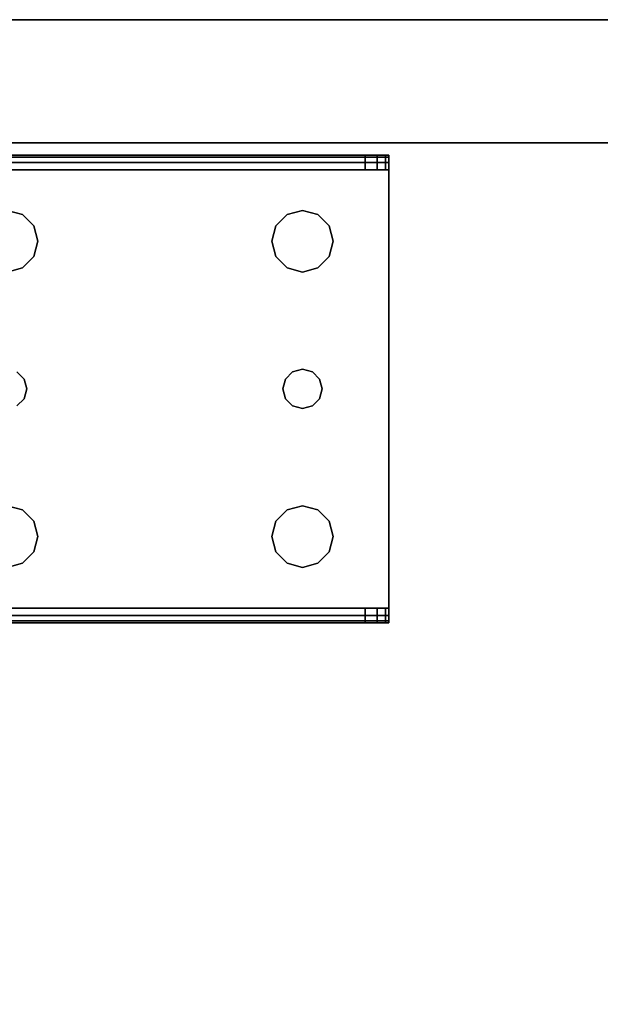
# Model space of a CAD drawing. Extents: x -93 to 3, y -306 to -202.
# Drawn here: x -67 to -64, y -209 to -204 of the extents above; entities that cross this region are included whole.
import ezdxf

# ---------------------------------------------------------------- set-up
doc = ezdxf.new("R2010")
doc.units = 0
doc.header["$LTSCALE"] = 96
doc.header["$MEASUREMENT"] = 0
for name, color, linetype in [('AFUST-3-BKLM', 7, 'Continuous'), ('AFUST-3-LGPT1', 7, 'Continuous'), ('AFUST-3-SHLM', 7, 'Continuous'), ('AFUST-3-TPLM', 7, 'Continuous'), ('AFUUS-3-MDLM', 7, 'Continuous'), ('AFUUS-3-SHLM', 7, 'Continuous'), ('AFUUS-3-TPLM', 7, 'Continuous'), ('MAIN_FURN', 7, 'Continuous')]:
    doc.layers.add(name, color=color, linetype=linetype)

# ---------------------------------------------------------------- blocks, each defined once
blk = doc.blocks.new('ZN722022BLFBCFL3')
at = {"layer": 'AFUST-3-BKLM', "color": 42, "linetype": 'Continuous'}
for points, invisible_edges in [([(71.375, 0, 4), (0.625, -0.625, 4), (71.375, -0.625, 4)], 1), ([(0.625, 0, 4), (0.625, -0.625, 4), (71.375, 0, 4)], 2), ([(71.375, -0.625, 21.375), (0.625, 0, 21.375), (71.375, 0, 21.375)], 1), ([(0.625, -0.625, 21.375), (0.625, 0, 21.375), (71.375, -0.625, 21.375)], 2), ([(71.375, 0, 4), (0.625, 0, 21.375), (0.625, 0, 4)], 1), ([(71.375, 0, 21.375), (0.625, 0, 21.375), (71.375, 0, 4)], 2), ([(71.375, -0.625, 21.375), (0.625, -0.625, 4), (0.625, -0.625, 21.375)], 1), ([(71.375, -0.625, 4), (0.625, -0.625, 4), (71.375, -0.625, 21.375)], 2)]:
    blk.add_3dface(points, dxfattribs=dict(at, invisible_edges=invisible_edges))
at = {"layer": 'AFUST-3-LGPT1', "color": 30, "linetype": 'Continuous'}
for points, invisible_edges in [([(4.0625, -0.6875, 3.925), (1.375, -0.6975, 3.9625), (1.375, -0.6875, 3.925)], 1), ([(4.0625, -0.6975, 3.9625), (1.375, -0.6975, 3.9625), (4.0625, -0.6875, 3.925)], 2), ([(3.9436, -0.7625, 3.7501), (1.375, -0.6875, 3.625), (1.375, -0.7625, 3.625)], 1), ([(3.9436, -0.6875, 3.7501), (1.375, -0.6875, 3.625), (3.9436, -0.7625, 3.7501)], 2), ([(3.9436, -0.6875, 3.7501), (1.375, -0.6875, 3.925), (1.375, -0.6875, 3.625)], 1), ([(4.0625, -0.6875, 3.925), (1.375, -0.6875, 3.925), (3.9436, -0.6875, 3.7501)], 14), ([(1.375, -0.725, 3.99), (1.375, -0.6975, 3.9625), (4.0625, -0.6975, 3.9625)], 12), ([(4.0625, -0.725, 3.99), (1.375, -0.725, 3.99), (4.0625, -0.6975, 3.9625)], 2), ([(3.9436, -0.7625, 3.7501), (4.0035, -0.7625, 3.7688), (4.0035, -0.6875, 3.7688)], 12), ([(3.9436, -0.6875, 3.7501), (3.9436, -0.7625, 3.7501), (4.0035, -0.6875, 3.7688)], 2), ([(4.0625, -0.6875, 3.875), (4.0625, -0.6875, 3.925), (3.9436, -0.6875, 3.7501)], 14), ([(3.9436, -0.6875, 3.7501), (4.0468, -0.6875, 3.8143), (4.0625, -0.6875, 3.875)], 13), ([(4.0035, -0.6875, 3.7688), (4.0468, -0.6875, 3.8143), (3.9436, -0.6875, 3.7501)], 2), ([(4.0035, -0.7625, 3.7688), (4.0468, -0.7625, 3.8143), (4.0468, -0.6875, 3.8143)], 12), ([(4.0035, -0.6875, 3.7688), (4.0035, -0.7625, 3.7688), (4.0468, -0.6875, 3.8143)], 2), ([(4.0625, -0.6875, 3.875), (4.0468, -0.7625, 3.8143), (4.0625, -0.7625, 3.875)], 1), ([(4.0468, -0.6875, 3.8143), (4.0468, -0.7625, 3.8143), (4.0625, -0.6875, 3.875)], 2), ([(4.0625, -0.7625, 3.925), (4.0625, -0.6875, 3.925), (4.0625, -0.6875, 3.875)], 13), ([(4.0625, -0.6975, 3.9625), (4.0625, -0.6875, 3.925), (4.0625, -0.7625, 3.925)], 14), ([(4.0625, -0.6875, 3.875), (4.0625, -0.7625, 3.875), (4.0625, -0.7625, 3.925)], 12), ([(4.0625, -0.725, 3.99), (4.0625, -0.6975, 3.9625), (4.0625, -0.7625, 3.925)], 14), ([(1.375, -0.7625, 4), (1.375, -0.725, 3.99), (4.0625, -0.725, 3.99)], 12), ([(4.0625, -0.7625, 4), (1.375, -0.7625, 4), (4.0625, -0.725, 3.99)], 2), ([(4.0625, -0.7625, 3.925), (4.0625, -0.7625, 4), (4.0625, -0.725, 3.99)], 13), ([(4.0625, -0.7625, 4), (2.125, -0.9687, 4), (1.375, -0.7625, 4)], 3), ([(4.0625, -0.7625, 3.925), (1.375, -0.7625, 3.925), (2.125, -0.9687, 3.925)], 14), ([(1.375, -0.7625, 3.925), (4.0625, -0.7625, 3.925), (3.9436, -0.7625, 3.7501)], 14), ([(1.375, -0.7625, 3.625), (1.375, -0.7625, 3.925), (3.9436, -0.7625, 3.7501)], 2), ([(2.2031, -0.9897, 4), (2.125, -0.9687, 4), (4.0625, -0.7625, 4)], 14), ([(2.2031, -0.9897, 3.925), (4.0625, -0.7625, 3.925), (2.125, -0.9687, 3.925)], 3), ([(3.5469, -0.9897, 4), (2.2031, -0.9897, 4), (4.0625, -0.7625, 4)], 15), ([(2.2031, -0.9897, 3.925), (3.5469, -0.9897, 3.925), (4.0625, -0.7625, 3.925)], 15), ([(4.0625, -0.7625, 4), (3.625, -0.9687, 4), (3.5469, -0.9897, 4)], 13), ([(3.5469, -0.9897, 3.925), (3.625, -0.9687, 3.925), (4.0625, -0.7625, 3.925)], 14), ([(3.7031, -0.9897, 4), (3.625, -0.9687, 4), (4.0625, -0.7625, 4)], 14), ([(4.0625, -0.7625, 3.925), (3.625, -0.9687, 3.925), (3.7031, -0.9897, 3.925)], 13), ([(3.7603, -1.0469, 4), (3.7031, -0.9897, 4), (4.0625, -0.7625, 4)], 14), ([(3.7031, -0.9897, 3.925), (3.7603, -1.0469, 3.925), (4.0625, -0.7625, 3.925)], 14), ([(4.0625, -2.9875, 4), (3.725, -1.875, 4), (4.0625, -0.7625, 4)], 3), ([(4.0625, -0.7625, 4), (3.725, -1.875, 4), (3.7603, -1.2031, 4)], 15), ([(4.0625, -0.7625, 3.925), (3.7603, -1.2031, 3.925), (3.725, -1.875, 3.925)], 15), ([(4.0625, -2.9875, 3.925), (4.0625, -0.7625, 3.925), (3.725, -1.875, 3.925)], 14), ([(4.0625, -0.7625, 4), (3.7812, -1.125, 4), (3.7603, -1.0469, 4)], 13), ([(3.7603, -1.2031, 4), (3.7812, -1.125, 4), (4.0625, -0.7625, 4)], 14), ([(4.0625, -0.7625, 3.925), (3.7812, -1.125, 3.925), (3.7603, -1.2031, 3.925)], 13), ([(3.7603, -1.0469, 3.925), (3.7812, -1.125, 3.925), (4.0625, -0.7625, 3.925)], 14), ([(3.9436, -0.7625, 3.7501), (4.0625, -0.7625, 3.925), (4.0625, -0.7625, 3.875)], 13), ([(3.9436, -0.7625, 3.7501), (4.0468, -0.7625, 3.8143), (4.0035, -0.7625, 3.7688)], 1), ([(4.0625, -0.7625, 3.875), (4.0468, -0.7625, 3.8143), (3.9436, -0.7625, 3.7501)], 14), ([(4.0625, -2.9875, 3.925), (4.0625, -0.7625, 4), (4.0625, -0.7625, 3.925)], 3), ([(4.0625, -2.9875, 4), (4.0625, -0.7625, 4), (4.0625, -2.9875, 3.925)], 14), ([(2.2031, -0.9897, 4), (2.125, -0.9687, 3.925), (2.125, -0.9687, 4)], 1), ([(2.2031, -0.9897, 3.925), (2.125, -0.9687, 3.925), (2.2031, -0.9897, 4)], 2), ([(2.2603, -1.0469, 4), (2.2031, -0.9897, 4), (3.5469, -0.9897, 4)], 14), ([(2.2603, -1.0469, 3.925), (3.5469, -0.9897, 3.925), (2.2031, -0.9897, 3.925)], 3), ([(2.2603, -1.0469, 4), (2.2031, -0.9897, 3.925), (2.2031, -0.9897, 4)], 1), ([(2.2603, -1.0469, 3.925), (2.2031, -0.9897, 3.925), (2.2603, -1.0469, 4)], 2), ([(3.4897, -1.0469, 4), (2.2603, -1.0469, 4), (3.5469, -0.9897, 4)], 3), ([(3.4897, -1.0469, 3.925), (3.5469, -0.9897, 3.925), (2.2603, -1.0469, 3.925)], 14), ([(3.5469, -0.9897, 4), (3.4897, -1.0469, 3.925), (3.4897, -1.0469, 4)], 1), ([(3.5469, -0.9897, 3.925), (3.4897, -1.0469, 3.925), (3.5469, -0.9897, 4)], 2), ([(3.625, -0.9687, 4), (3.5469, -0.9897, 3.925), (3.5469, -0.9897, 4)], 1), ([(3.625, -0.9687, 3.925), (3.5469, -0.9897, 3.925), (3.625, -0.9687, 4)], 2), ([(3.7031, -0.9897, 4), (3.625, -0.9687, 3.925), (3.625, -0.9687, 4)], 1), ([(3.7031, -0.9897, 3.925), (3.625, -0.9687, 3.925), (3.7031, -0.9897, 4)], 2), ([(3.7603, -1.0469, 4), (3.7031, -0.9897, 3.925), (3.7031, -0.9897, 4)], 1), ([(3.7603, -1.0469, 3.925), (3.7031, -0.9897, 3.925), (3.7603, -1.0469, 4)], 2), ([(2.2813, -1.125, 4), (2.2603, -1.0469, 4), (3.4897, -1.0469, 4)], 14), ([(2.2813, -1.125, 3.925), (3.4897, -1.0469, 3.925), (2.2603, -1.0469, 3.925)], 3), ([(2.2813, -1.125, 4), (2.2603, -1.0469, 3.925), (2.2603, -1.0469, 4)], 1), ([(2.2813, -1.125, 3.925), (2.2603, -1.0469, 3.925), (2.2813, -1.125, 4)], 2), ([(3.4688, -1.125, 4), (2.2813, -1.125, 4), (3.4897, -1.0469, 4)], 3), ([(3.4688, -1.125, 3.925), (3.4897, -1.0469, 3.925), (2.2813, -1.125, 3.925)], 14), ([(3.4897, -1.0469, 4), (3.4688, -1.125, 3.925), (3.4688, -1.125, 4)], 1), ([(3.4897, -1.0469, 3.925), (3.4688, -1.125, 3.925), (3.4897, -1.0469, 4)], 2), ([(3.7812, -1.125, 4), (3.7603, -1.0469, 3.925), (3.7603, -1.0469, 4)], 1), ([(3.7812, -1.125, 3.925), (3.7603, -1.0469, 3.925), (3.7812, -1.125, 4)], 2), ([(2.2603, -1.2031, 4), (2.2813, -1.125, 4), (3.4897, -1.2031, 4)], 14), ([(2.2813, -1.125, 3.925), (2.2603, -1.2031, 3.925), (3.4897, -1.2031, 3.925)], 14), ([(2.2603, -1.2031, 4), (2.2813, -1.125, 3.925), (2.2813, -1.125, 4)], 1), ([(2.2603, -1.2031, 3.925), (2.2813, -1.125, 3.925), (2.2603, -1.2031, 4)], 2), ([(3.4897, -1.2031, 4), (2.2813, -1.125, 4), (3.4688, -1.125, 4)], 3), ([(3.4897, -1.2031, 3.925), (3.4688, -1.125, 3.925), (2.2813, -1.125, 3.925)], 14), ([(3.4688, -1.125, 4), (3.4897, -1.2031, 3.925), (3.4897, -1.2031, 4)], 1), ([(3.4688, -1.125, 3.925), (3.4897, -1.2031, 3.925), (3.4688, -1.125, 4)], 2), ([(3.7603, -1.2031, 4), (3.7812, -1.125, 3.925), (3.7812, -1.125, 4)], 1), ([(3.7603, -1.2031, 3.925), (3.7812, -1.125, 3.925), (3.7603, -1.2031, 4)], 2), ([(2.2031, -1.2603, 4), (2.2603, -1.2031, 4), (2.2116, -1.825, 4)], 14), ([(2.2031, -1.2603, 3.925), (2.2116, -1.825, 3.925), (2.2603, -1.2031, 3.925)], 3), ([(2.2031, -1.2603, 4), (2.2603, -1.2031, 3.925), (2.2603, -1.2031, 4)], 1), ([(2.2031, -1.2603, 3.925), (2.2603, -1.2031, 3.925), (2.2031, -1.2603, 4)], 2), ([(2.2116, -1.825, 4), (2.2603, -1.2031, 4), (3.4897, -1.2031, 4)], 15), ([(3.4897, -1.2031, 4), (3.5384, -1.825, 4), (2.2116, -1.825, 4)], 15), ([(2.2116, -1.825, 3.925), (3.5384, -1.825, 3.925), (2.2603, -1.2031, 3.925)], 15), ([(2.2603, -1.2031, 3.925), (3.5384, -1.825, 3.925), (3.4897, -1.2031, 3.925)], 15), ([(3.5469, -1.2603, 4), (3.5384, -1.825, 4), (3.4897, -1.2031, 4)], 3), ([(3.4897, -1.2031, 3.925), (3.5384, -1.825, 3.925), (3.5469, -1.2603, 3.925)], 3), ([(3.4897, -1.2031, 4), (3.5469, -1.2603, 3.925), (3.5469, -1.2603, 4)], 1), ([(3.4897, -1.2031, 3.925), (3.5469, -1.2603, 3.925), (3.4897, -1.2031, 4)], 2), ([(3.7603, -1.2031, 4), (3.7116, -1.825, 4), (3.7031, -1.2603, 4)], 3), ([(3.7031, -1.2603, 3.925), (3.7116, -1.825, 3.925), (3.7603, -1.2031, 3.925)], 3), ([(3.7031, -1.2603, 4), (3.7603, -1.2031, 3.925), (3.7603, -1.2031, 4)], 1), ([(3.7031, -1.2603, 3.925), (3.7603, -1.2031, 3.925), (3.7031, -1.2603, 4)], 2), ([(3.725, -1.875, 4), (3.7116, -1.825, 4), (3.7603, -1.2031, 4)], 14), ([(3.725, -1.875, 3.925), (3.7603, -1.2031, 3.925), (3.7116, -1.825, 3.925)], 3), ([(2.125, -1.2813, 4), (2.2031, -1.2603, 4), (2.175, -1.7884, 4)], 14), ([(2.125, -1.2813, 3.925), (2.175, -1.7884, 3.925), (2.2031, -1.2603, 3.925)], 3), ([(2.125, -1.2813, 4), (2.2031, -1.2603, 3.925), (2.2031, -1.2603, 4)], 1), ([(2.125, -1.2813, 3.925), (2.2031, -1.2603, 3.925), (2.125, -1.2813, 4)], 2), ([(2.175, -1.7884, 4), (2.2031, -1.2603, 4), (2.2116, -1.825, 4)], 3), ([(2.175, -1.7884, 3.925), (2.2116, -1.825, 3.925), (2.2031, -1.2603, 3.925)], 14), ([(3.575, -1.7884, 4), (3.5384, -1.825, 4), (3.5469, -1.2603, 4)], 14), ([(3.5384, -1.825, 3.925), (3.575, -1.7884, 3.925), (3.5469, -1.2603, 3.925)], 14), ([(3.625, -1.2813, 4), (3.575, -1.7884, 4), (3.5469, -1.2603, 4)], 3), ([(3.5469, -1.2603, 3.925), (3.575, -1.7884, 3.925), (3.625, -1.2813, 3.925)], 3), ([(3.5469, -1.2603, 4), (3.625, -1.2813, 3.925), (3.625, -1.2813, 4)], 1), ([(3.5469, -1.2603, 3.925), (3.625, -1.2813, 3.925), (3.5469, -1.2603, 4)], 2), ([(3.625, -1.775, 4), (3.575, -1.7884, 4), (3.625, -1.2813, 4)], 14), ([(3.575, -1.7884, 3.925), (3.625, -1.775, 3.925), (3.625, -1.2813, 3.925)], 14), ([(3.7031, -1.2603, 4), (3.675, -1.7884, 4), (3.625, -1.2813, 4)], 3), ([(3.625, -1.2813, 3.925), (3.675, -1.7884, 3.925), (3.7031, -1.2603, 3.925)], 3), ([(3.625, -1.2813, 4), (3.7031, -1.2603, 3.925), (3.7031, -1.2603, 4)], 1), ([(3.625, -1.2813, 3.925), (3.7031, -1.2603, 3.925), (3.625, -1.2813, 4)], 2), ([(3.675, -1.7884, 4), (3.625, -1.775, 4), (3.625, -1.2813, 4)], 14), ([(3.625, -1.775, 3.925), (3.675, -1.7884, 3.925), (3.625, -1.2813, 3.925)], 14), ([(3.7116, -1.825, 4), (3.675, -1.7884, 4), (3.7031, -1.2603, 4)], 14), ([(3.675, -1.7884, 3.925), (3.7116, -1.825, 3.925), (3.7031, -1.2603, 3.925)], 14), ([(2.2116, -1.825, 4), (2.175, -1.7884, 3.925), (2.175, -1.7884, 4)], 1), ([(2.2116, -1.825, 3.925), (2.175, -1.7884, 3.925), (2.2116, -1.825, 4)], 2), ([(3.575, -1.7884, 4), (3.5384, -1.825, 3.925), (3.5384, -1.825, 4)], 1), ([(3.575, -1.7884, 3.925), (3.5384, -1.825, 3.925), (3.575, -1.7884, 4)], 2), ([(3.625, -1.775, 4), (3.575, -1.7884, 3.925), (3.575, -1.7884, 4)], 1), ([(3.625, -1.775, 3.925), (3.575, -1.7884, 3.925), (3.625, -1.775, 4)], 2), ([(3.675, -1.7884, 4), (3.625, -1.775, 3.925), (3.625, -1.775, 4)], 1), ([(3.675, -1.7884, 3.925), (3.625, -1.775, 3.925), (3.675, -1.7884, 4)], 2), ([(3.7116, -1.825, 4), (3.675, -1.7884, 3.925), (3.675, -1.7884, 4)], 1), ([(3.7116, -1.825, 3.925), (3.675, -1.7884, 3.925), (3.7116, -1.825, 4)], 2), ([(2.2116, -1.825, 4), (3.5384, -1.825, 4), (2.225, -1.875, 4)], 3), ([(3.525, -1.875, 3.925), (3.5384, -1.825, 3.925), (2.2116, -1.825, 3.925)], 14), ([(2.225, -1.875, 3.925), (3.525, -1.875, 3.925), (2.2116, -1.825, 3.925)], 3), ([(2.225, -1.875, 4), (2.2116, -1.825, 3.925), (2.2116, -1.825, 4)], 1), ([(2.225, -1.875, 3.925), (2.2116, -1.825, 3.925), (2.225, -1.875, 4)], 2), ([(3.5384, -1.825, 4), (3.525, -1.875, 4), (2.225, -1.875, 4)], 14), ([(3.5384, -1.825, 4), (3.525, -1.875, 3.925), (3.525, -1.875, 4)], 1), ([(3.5384, -1.825, 3.925), (3.525, -1.875, 3.925), (3.5384, -1.825, 4)], 2), ([(3.725, -1.875, 4), (3.7116, -1.825, 3.925), (3.7116, -1.825, 4)], 1), ([(3.725, -1.875, 3.925), (3.7116, -1.825, 3.925), (3.725, -1.875, 4)], 2), ([(3.525, -1.875, 4), (3.5384, -1.925, 4), (2.2116, -1.925, 4)], 14), ([(2.225, -1.875, 4), (3.525, -1.875, 4), (2.2116, -1.925, 4)], 3), ([(2.2116, -1.925, 3.925), (3.5384, -1.925, 3.925), (2.225, -1.875, 3.925)], 3), ([(2.2116, -1.925, 4), (2.225, -1.875, 3.925), (2.225, -1.875, 4)], 1), ([(2.2116, -1.925, 3.925), (2.225, -1.875, 3.925), (2.2116, -1.925, 4)], 2), ([(3.5384, -1.925, 3.925), (3.525, -1.875, 3.925), (2.225, -1.875, 3.925)], 14), ([(3.525, -1.875, 4), (3.5384, -1.925, 3.925), (3.5384, -1.925, 4)], 1), ([(3.525, -1.875, 3.925), (3.5384, -1.925, 3.925), (3.525, -1.875, 4)], 2), ([(3.725, -1.875, 4), (3.7603, -2.5469, 4), (3.7116, -1.925, 4)], 3), ([(3.7116, -1.925, 3.925), (3.7603, -2.5469, 3.925), (3.725, -1.875, 3.925)], 3), ([(3.7116, -1.925, 4), (3.725, -1.875, 3.925), (3.725, -1.875, 4)], 1), ([(3.7116, -1.925, 3.925), (3.725, -1.875, 3.925), (3.7116, -1.925, 4)], 2), ([(3.7603, -2.5469, 4), (3.725, -1.875, 4), (4.0625, -2.9875, 4)], 15), ([(3.725, -1.875, 3.925), (3.7603, -2.5469, 3.925), (4.0625, -2.9875, 3.925)], 15), ([(2.175, -1.9616, 4), (2.2116, -1.925, 4), (2.2031, -2.4897, 4)], 14), ([(2.2116, -1.925, 3.925), (2.175, -1.9616, 3.925), (2.2031, -2.4897, 3.925)], 14), ([(2.175, -1.9616, 4), (2.2116, -1.925, 3.925), (2.2116, -1.925, 4)], 1), ([(2.175, -1.9616, 3.925), (2.2116, -1.925, 3.925), (2.175, -1.9616, 4)], 2), ([(2.2031, -2.4897, 4), (2.2116, -1.925, 4), (2.2603, -2.5469, 4)], 3), ([(2.2031, -2.4897, 3.925), (2.2603, -2.5469, 3.925), (2.2116, -1.925, 3.925)], 14), ([(2.2116, -1.925, 4), (3.5384, -1.925, 4), (2.2603, -2.5469, 4)], 15), ([(2.2116, -1.925, 3.925), (3.4897, -2.5469, 3.925), (3.5384, -1.925, 3.925)], 15), ([(2.2603, -2.5469, 3.925), (3.4897, -2.5469, 3.925), (2.2116, -1.925, 3.925)], 15), ([(2.2603, -2.5469, 4), (3.5384, -1.925, 4), (3.4897, -2.5469, 4)], 15), ([(3.4897, -2.5469, 4), (3.5384, -1.925, 4), (3.5469, -2.4897, 4)], 3), ([(3.4897, -2.5469, 3.925), (3.5469, -2.4897, 3.925), (3.5384, -1.925, 3.925)], 14), ([(3.575, -1.9616, 4), (3.5469, -2.4897, 4), (3.5384, -1.925, 4)], 3), ([(3.5384, -1.925, 3.925), (3.5469, -2.4897, 3.925), (3.575, -1.9616, 3.925)], 3), ([(3.5384, -1.925, 4), (3.575, -1.9616, 3.925), (3.575, -1.9616, 4)], 1), ([(3.5384, -1.925, 3.925), (3.575, -1.9616, 3.925), (3.5384, -1.925, 4)], 2), ([(3.7116, -1.925, 4), (3.7031, -2.4897, 4), (3.675, -1.9616, 4)], 3), ([(3.675, -1.9616, 3.925), (3.7031, -2.4897, 3.925), (3.7116, -1.925, 3.925)], 3), ([(3.675, -1.9616, 4), (3.7116, -1.925, 3.925), (3.7116, -1.925, 4)], 1), ([(3.675, -1.9616, 3.925), (3.7116, -1.925, 3.925), (3.675, -1.9616, 4)], 2), ([(3.7603, -2.5469, 4), (3.7031, -2.4897, 4), (3.7116, -1.925, 4)], 14), ([(3.7031, -2.4897, 3.925), (3.7603, -2.5469, 3.925), (3.7116, -1.925, 3.925)], 14), ([(2.125, -2.4688, 4), (2.175, -1.9616, 4), (2.2031, -2.4897, 4)], 3), ([(2.2031, -2.4897, 3.925), (2.175, -1.9616, 3.925), (2.125, -2.4688, 3.925)], 3), ([(3.625, -2.4688, 4), (3.5469, -2.4897, 4), (3.575, -1.9616, 4)], 14), ([(3.5469, -2.4897, 3.925), (3.625, -2.4688, 3.925), (3.575, -1.9616, 3.925)], 14), ([(3.625, -1.975, 4), (3.625, -2.4688, 4), (3.575, -1.9616, 4)], 3), ([(3.575, -1.9616, 3.925), (3.625, -2.4688, 3.925), (3.625, -1.975, 3.925)], 3), ([(3.575, -1.9616, 4), (3.625, -1.975, 3.925), (3.625, -1.975, 4)], 1), ([(3.575, -1.9616, 3.925), (3.625, -1.975, 3.925), (3.575, -1.9616, 4)], 2), ([(3.675, -1.9616, 4), (3.625, -2.4688, 4), (3.625, -1.975, 4)], 3), ([(3.7031, -2.4897, 4), (3.625, -2.4688, 4), (3.675, -1.9616, 4)], 14), ([(3.625, -2.4688, 3.925), (3.7031, -2.4897, 3.925), (3.675, -1.9616, 3.925)], 14), ([(3.625, -1.975, 3.925), (3.625, -2.4688, 3.925), (3.675, -1.9616, 3.925)], 3), ([(3.625, -1.975, 4), (3.675, -1.9616, 3.925), (3.675, -1.9616, 4)], 1), ([(3.625, -1.975, 3.925), (3.675, -1.9616, 3.925), (3.625, -1.975, 4)], 2), ([(2.2031, -2.4897, 4), (2.125, -2.4688, 3.925), (2.125, -2.4688, 4)], 1), ([(2.2031, -2.4897, 3.925), (2.125, -2.4688, 3.925), (2.2031, -2.4897, 4)], 2), ([(2.2603, -2.5469, 4), (2.2031, -2.4897, 3.925), (2.2031, -2.4897, 4)], 1), ([(2.2603, -2.5469, 3.925), (2.2031, -2.4897, 3.925), (2.2603, -2.5469, 4)], 2), ([(3.5469, -2.4897, 4), (3.4897, -2.5469, 3.925), (3.4897, -2.5469, 4)], 1), ([(3.5469, -2.4897, 3.925), (3.4897, -2.5469, 3.925), (3.5469, -2.4897, 4)], 2), ([(3.625, -2.4688, 4), (3.5469, -2.4897, 3.925), (3.5469, -2.4897, 4)], 1), ([(3.625, -2.4688, 3.925), (3.5469, -2.4897, 3.925), (3.625, -2.4688, 4)], 2), ([(3.7031, -2.4897, 4), (3.625, -2.4688, 3.925), (3.625, -2.4688, 4)], 1), ([(3.7031, -2.4897, 3.925), (3.625, -2.4688, 3.925), (3.7031, -2.4897, 4)], 2), ([(3.7603, -2.5469, 4), (3.7031, -2.4897, 3.925), (3.7031, -2.4897, 4)], 1), ([(3.7603, -2.5469, 3.925), (3.7031, -2.4897, 3.925), (3.7603, -2.5469, 4)], 2), ([(2.2813, -2.625, 4), (2.2603, -2.5469, 4), (3.4897, -2.5469, 4)], 14), ([(2.2813, -2.625, 3.925), (3.4897, -2.5469, 3.925), (2.2603, -2.5469, 3.925)], 3), ([(2.2813, -2.625, 4), (2.2603, -2.5469, 3.925), (2.2603, -2.5469, 4)], 1), ([(2.2813, -2.625, 3.925), (2.2603, -2.5469, 3.925), (2.2813, -2.625, 4)], 2), ([(3.4897, -2.5469, 4), (3.4688, -2.625, 4), (2.2813, -2.625, 4)], 14), ([(3.4688, -2.625, 3.925), (3.4897, -2.5469, 3.925), (2.2813, -2.625, 3.925)], 14), ([(3.4897, -2.5469, 4), (3.4688, -2.625, 3.925), (3.4688, -2.625, 4)], 1), ([(3.4897, -2.5469, 3.925), (3.4688, -2.625, 3.925), (3.4897, -2.5469, 4)], 2), ([(3.7812, -2.625, 4), (3.7603, -2.5469, 4), (4.0625, -2.9875, 4)], 14), ([(3.7603, -2.5469, 3.925), (3.7812, -2.625, 3.925), (4.0625, -2.9875, 3.925)], 14), ([(3.7812, -2.625, 4), (3.7603, -2.5469, 3.925), (3.7603, -2.5469, 4)], 1), ([(3.7812, -2.625, 3.925), (3.7603, -2.5469, 3.925), (3.7812, -2.625, 4)], 2), ([(2.2813, -2.625, 4), (3.4897, -2.7031, 4), (2.2603, -2.7031, 4)], 3), ([(2.2603, -2.7031, 3.925), (3.4897, -2.7031, 3.925), (2.2813, -2.625, 3.925)], 3), ([(2.2603, -2.7031, 4), (2.2813, -2.625, 3.925), (2.2813, -2.625, 4)], 1), ([(2.2603, -2.7031, 3.925), (2.2813, -2.625, 3.925), (2.2603, -2.7031, 4)], 2), ([(3.4688, -2.625, 4), (3.4897, -2.7031, 4), (2.2813, -2.625, 4)], 14), ([(3.4897, -2.7031, 3.925), (3.4688, -2.625, 3.925), (2.2813, -2.625, 3.925)], 14), ([(3.4688, -2.625, 4), (3.4897, -2.7031, 3.925), (3.4897, -2.7031, 4)], 1), ([(3.4688, -2.625, 3.925), (3.4897, -2.7031, 3.925), (3.4688, -2.625, 4)], 2), ([(4.0625, -2.9875, 4), (3.7603, -2.7031, 4), (3.7812, -2.625, 4)], 13), ([(4.0625, -2.9875, 3.925), (3.7812, -2.625, 3.925), (3.7603, -2.7031, 3.925)], 13), ([(3.7603, -2.7031, 4), (3.7812, -2.625, 3.925), (3.7812, -2.625, 4)], 1), ([(3.7603, -2.7031, 3.925), (3.7812, -2.625, 3.925), (3.7603, -2.7031, 4)], 2), ([(2.2603, -2.7031, 4), (3.5469, -2.7603, 4), (2.2031, -2.7603, 4)], 3), ([(2.2031, -2.7603, 3.925), (3.5469, -2.7603, 3.925), (2.2603, -2.7031, 3.925)], 3), ([(2.2031, -2.7603, 4), (2.2603, -2.7031, 3.925), (2.2603, -2.7031, 4)], 1), ([(2.2031, -2.7603, 3.925), (2.2603, -2.7031, 3.925), (2.2031, -2.7603, 4)], 2), ([(3.4897, -2.7031, 4), (3.5469, -2.7603, 4), (2.2603, -2.7031, 4)], 14), ([(3.5469, -2.7603, 3.925), (3.4897, -2.7031, 3.925), (2.2603, -2.7031, 3.925)], 14), ([(3.4897, -2.7031, 4), (3.5469, -2.7603, 3.925), (3.5469, -2.7603, 4)], 1), ([(3.4897, -2.7031, 3.925), (3.5469, -2.7603, 3.925), (3.4897, -2.7031, 4)], 2), ([(3.7031, -2.7603, 4), (3.7603, -2.7031, 4), (4.0625, -2.9875, 4)], 14), ([(3.7603, -2.7031, 3.925), (3.7031, -2.7603, 3.925), (4.0625, -2.9875, 3.925)], 14), ([(3.7031, -2.7603, 4), (3.7603, -2.7031, 3.925), (3.7603, -2.7031, 4)], 1), ([(3.7031, -2.7603, 3.925), (3.7603, -2.7031, 3.925), (3.7031, -2.7603, 4)], 2), ([(1.375, -2.9875, 4), (2.125, -2.7812, 4), (4.0625, -2.9875, 4)], 3), ([(1.375, -2.9875, 3.925), (4.0625, -2.9875, 3.925), (2.125, -2.7812, 3.925)], 14), ([(4.0625, -2.9875, 4), (2.125, -2.7812, 4), (2.2031, -2.7603, 4)], 13), ([(2.125, -2.7812, 3.925), (4.0625, -2.9875, 3.925), (2.2031, -2.7603, 3.925)], 3), ([(2.125, -2.7812, 4), (2.2031, -2.7603, 3.925), (2.2031, -2.7603, 4)], 1), ([(2.125, -2.7812, 3.925), (2.2031, -2.7603, 3.925), (2.125, -2.7812, 4)], 2), ([(2.2031, -2.7603, 4), (3.5469, -2.7603, 4), (4.0625, -2.9875, 4)], 15), ([(4.0625, -2.9875, 3.925), (3.5469, -2.7603, 3.925), (2.2031, -2.7603, 3.925)], 15), ([(3.5469, -2.7603, 4), (3.625, -2.7812, 4), (4.0625, -2.9875, 4)], 14), ([(4.0625, -2.9875, 3.925), (3.625, -2.7812, 3.925), (3.5469, -2.7603, 3.925)], 13), ([(3.5469, -2.7603, 4), (3.625, -2.7812, 3.925), (3.625, -2.7812, 4)], 1), ([(3.5469, -2.7603, 3.925), (3.625, -2.7812, 3.925), (3.5469, -2.7603, 4)], 2), ([(4.0625, -2.9875, 4), (3.625, -2.7812, 4), (3.7031, -2.7603, 4)], 13), ([(3.7031, -2.7603, 3.925), (3.625, -2.7812, 3.925), (4.0625, -2.9875, 3.925)], 14), ([(3.625, -2.7812, 4), (3.7031, -2.7603, 3.925), (3.7031, -2.7603, 4)], 1), ([(3.625, -2.7812, 3.925), (3.7031, -2.7603, 3.925), (3.625, -2.7812, 4)], 2), ([(4.0625, -2.9875, 4), (4.0625, -3.025, 3.99), (1.375, -3.025, 3.99)], 12), ([(1.375, -2.9875, 4), (4.0625, -2.9875, 4), (1.375, -3.025, 3.99)], 2), ([(3.9436, -3.0625, 3.7501), (1.375, -2.9875, 3.625), (1.375, -3.0625, 3.625)], 1), ([(3.9436, -2.9875, 3.7501), (1.375, -2.9875, 3.625), (3.9436, -3.0625, 3.7501)], 2), ([(3.9436, -2.9875, 3.7501), (1.375, -2.9875, 3.925), (1.375, -2.9875, 3.625)], 1), ([(4.0625, -2.9875, 3.925), (1.375, -2.9875, 3.925), (3.9436, -2.9875, 3.7501)], 14), ([(3.9436, -3.0625, 3.7501), (4.0035, -3.0625, 3.7688), (4.0035, -2.9875, 3.7688)], 12), ([(3.9436, -2.9875, 3.7501), (3.9436, -3.0625, 3.7501), (4.0035, -2.9875, 3.7688)], 2), ([(4.0625, -2.9875, 3.875), (4.0625, -2.9875, 3.925), (3.9436, -2.9875, 3.7501)], 14), ([(3.9436, -2.9875, 3.7501), (4.0468, -2.9875, 3.8143), (4.0625, -2.9875, 3.875)], 13), ([(4.0035, -2.9875, 3.7688), (4.0468, -2.9875, 3.8143), (3.9436, -2.9875, 3.7501)], 2), ([(4.0035, -3.0625, 3.7688), (4.0468, -3.0625, 3.8143), (4.0468, -2.9875, 3.8143)], 12), ([(4.0035, -2.9875, 3.7688), (4.0035, -3.0625, 3.7688), (4.0468, -2.9875, 3.8143)], 2), ([(4.0625, -2.9875, 3.875), (4.0468, -3.0625, 3.8143), (4.0625, -3.0625, 3.875)], 1), ([(4.0468, -2.9875, 3.8143), (4.0468, -3.0625, 3.8143), (4.0625, -2.9875, 3.875)], 2), ([(4.0625, -3.025, 3.99), (4.0625, -2.9875, 4), (4.0625, -2.9875, 3.925)], 14), ([(4.0625, -2.9875, 3.925), (4.0625, -3.0525, 3.9625), (4.0625, -3.025, 3.99)], 13), ([(4.0625, -3.0625, 3.925), (4.0625, -3.0525, 3.9625), (4.0625, -2.9875, 3.925)], 14), ([(4.0625, -2.9875, 3.875), (4.0625, -3.0625, 3.925), (4.0625, -2.9875, 3.925)], 3), ([(4.0625, -3.0625, 3.875), (4.0625, -3.0625, 3.925), (4.0625, -2.9875, 3.875)], 2), ([(4.0625, -3.025, 3.99), (4.0625, -3.0525, 3.9625), (1.375, -3.0525, 3.9625)], 12), ([(1.375, -3.025, 3.99), (4.0625, -3.025, 3.99), (1.375, -3.0525, 3.9625)], 2), ([(1.375, -3.0625, 3.925), (4.0625, -3.0525, 3.9625), (4.0625, -3.0625, 3.925)], 1), ([(1.375, -3.0525, 3.9625), (4.0625, -3.0525, 3.9625), (1.375, -3.0625, 3.925)], 2), ([(4.0625, -3.0625, 3.875), (1.375, -3.0625, 3.925), (4.0625, -3.0625, 3.925)], 1), ([(3.9436, -3.0625, 3.7501), (1.375, -3.0625, 3.925), (4.0625, -3.0625, 3.875)], 15), ([(3.9436, -3.0625, 3.7501), (1.375, -3.0625, 3.625), (1.375, -3.0625, 3.925)], 12), ([(4.0468, -3.0625, 3.8143), (3.9436, -3.0625, 3.7501), (4.0625, -3.0625, 3.875)], 3), ([(4.0035, -3.0625, 3.7688), (3.9436, -3.0625, 3.7501), (4.0468, -3.0625, 3.8143)], 2)]:
    blk.add_3dface(points, dxfattribs=dict(at, invisible_edges=invisible_edges))
at = {"layer": 'AFUST-3-SHLM', "color": 42, "linetype": 'Continuous'}
for points, invisible_edges in [([(0.625, -0.625, 4.625), (71.375, -0.625, 4), (71.375, -0.625, 4.625)], 1), ([(0.625, -0.625, 4), (71.375, -0.625, 4), (0.625, -0.625, 4.625)], 2), ([(0.625, -0.625, 4.625), (71.375, -19.25, 4.625), (0.625, -19.25, 4.625)], 1), ([(71.375, -0.625, 4.625), (71.375, -19.25, 4.625), (0.625, -0.625, 4.625)], 2), ([(0.625, -19.25, 4), (71.375, -0.625, 4), (0.625, -0.625, 4)], 1), ([(71.375, -19.25, 4), (71.375, -0.625, 4), (0.625, -19.25, 4)], 2)]:
    blk.add_3dface(points, dxfattribs=dict(at, invisible_edges=invisible_edges))
at = {"layer": 'AFUST-3-TPLM', "color": 42, "linetype": 'Continuous'}
for points, invisible_edges in [([(0, 0, 22), (72, 0, 21.375), (72, 0, 22)], 1), ([(0, 0, 21.375), (72, 0, 21.375), (0, 0, 22)], 2), ([(0, -19.25, 21.375), (72, 0, 21.375), (0, 0, 21.375)], 1), ([(72, -19.25, 21.375), (72, 0, 21.375), (0, -19.25, 21.375)], 2), ([(72, -19.25, 22), (0, 0, 22), (72, 0, 22)], 1), ([(0, -19.25, 22), (0, 0, 22), (72, -19.25, 22)], 2)]:
    blk.add_3dface(points, dxfattribs=dict(at, invisible_edges=invisible_edges))
blk = doc.blocks.new('ZN721414WMHTHD')
at = {"layer": 'AFUUS-3-MDLM', "color": 42, "linetype": 'Continuous'}
for points, invisible_edges in [([(0.625, 0, 13.375), (71.375, 0, 0.625), (71.375, 0, 13.375)], 1), ([(0.625, 0, 0.625), (71.375, 0, 0.625), (0.625, 0, 13.375)], 2), ([(0.625, 0, 13.375), (71.375, -0.625, 13.375), (0.625, -0.625, 13.375)], 1), ([(71.375, 0, 13.375), (71.375, -0.625, 13.375), (0.625, 0, 13.375)], 2), ([(0.625, -0.625, 0.625), (71.375, 0, 0.625), (0.625, 0, 0.625)], 1), ([(71.375, -0.625, 0.625), (71.375, 0, 0.625), (0.625, -0.625, 0.625)], 2), ([(0.625, -0.625, 0.625), (71.375, -0.625, 13.375), (71.375, -0.625, 0.625)], 1), ([(0.625, -0.625, 13.375), (71.375, -0.625, 13.375), (0.625, -0.625, 0.625)], 2)]:
    blk.add_3dface(points, dxfattribs=dict(at, invisible_edges=invisible_edges))
at = {"layer": 'AFUUS-3-SHLM', "color": 42, "linetype": 'Continuous'}
for points, invisible_edges in [([(0, 0, 0.625), (72, 0), (72, 0, 0.625)], 1), ([(0, 0), (72, 0), (0, 0, 0.625)], 2), ([(72, 0), (0, -14), (72, -14)], 1), ([(0, 0), (0, -14), (72, 0)], 2), ([(0, 0, 0.625), (72, -14, 0.625), (0, -14, 0.625)], 1), ([(72, 0, 0.625), (72, -14, 0.625), (0, 0, 0.625)], 2)]:
    blk.add_3dface(points, dxfattribs=dict(at, invisible_edges=invisible_edges))
at = {"layer": 'AFUUS-3-TPLM', "color": 42, "linetype": 'Continuous'}
for points, invisible_edges in [([(0, 0, 14), (72, 0, 13.375), (72, 0, 14)], 1), ([(0, 0, 13.375), (72, 0, 13.375), (0, 0, 14)], 2), ([(72, 0, 13.375), (0, -14, 13.375), (72, -14, 13.375)], 1), ([(0, 0, 13.375), (0, -14, 13.375), (72, 0, 13.375)], 2), ([(0, 0, 14), (72, -14, 14), (0, -14, 14)], 1), ([(72, 0, 14), (72, -14, 14), (0, 0, 14)], 2)]:
    blk.add_3dface(points, dxfattribs=dict(at, invisible_edges=invisible_edges))

msp = doc.modelspace()

# ---------------------------------------------------------------- block references
at = {"layer": 'MAIN_FURN', "linetype": 'Continuous'}
for name, p in [('ZN722022BLFBCFL3', (-69, -204)), ('ZN721414WMHTHD', (-69, -204, 49))]:
    msp.add_blockref(name, p, dxfattribs=at)

doc.saveas('drawing.dxf')
